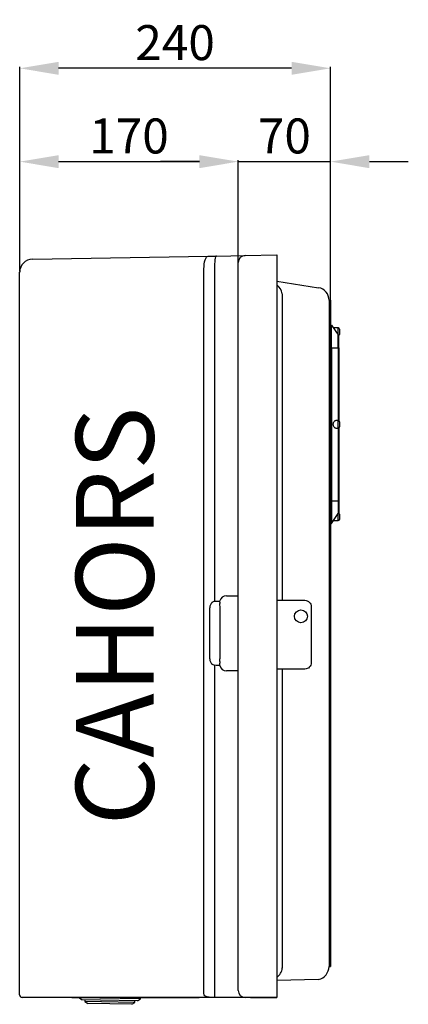
# Model space of a CAD drawing. Extents: x -64 to 136, y 0 to 178.
# Drawn here: x 86 to 136, y 51 to 178 of the extents above; entities that cross this region are included whole.
import ezdxf

# ---------------------------------------------------------------- set-up
doc = ezdxf.new("R2010")
doc.units = 0
doc.header["$MEASUREMENT"] = 0
doc.layers.get('0').update_dxf_attribs({"linetype": 'CONTINUOUS'})
doc.layers.get('DEFPOINTS').update_dxf_attribs({"linetype": 'CONTINUOUS'})
doc.layers.add('COTES', color=2, linetype='CONTINUOUS')
doc.styles.add('ROMANS', font='ARIAL.TTF')
doc.dimstyles.get("Standard").update_dxf_attribs({"dimtxt": 4.5, "dimasz": 5, "dimexe": 0.18, "dimexo": 0.0625, "dimgap": 1, "dimtad": 1, "dimdec": 1, "dimzin": 0, "dimdsep": 46, "dimtxsty": 'ROMANS', "dimcen": 1, "dimclrd": 256, "dimclre": 256, "dimclrt": 256, "dimadec": 0, "dimazin": 0, "dimtfac": 1, "dimtdec": 1, "dimtofl": 0, "dimtmove": 0, "dimatfit": 3, "dimfxl": 1, "dimtolj": 1, "dimtzin": 0, "dimarcsym": 0})

# ---------------------------------------------------------------- blocks, each defined once
blk = doc.blocks.new('*D32')
at = {"lineweight": -2}
for p, q in [((85.79, 145.34), (85.79, 159.66)), ((113.87, 146.56), (113.87, 159.66)), ((90.79, 159.48), (108.87, 159.48))]:
    blk.add_line(p, q, dxfattribs=at)
for points in [[(90.79, 160.31), (90.79, 158.64), (85.79, 159.48)], [(108.87, 160.31), (108.87, 158.64), (113.87, 159.48)]]:
    blk.add_solid(points)
at = {"layer": 'DEFPOINTS', "color": 0}
for p in [(113.87, 159.48), (113.87, 146.5), (85.79, 145.28)]:
    blk.add_point(p, dxfattribs=at)
at = {"insert": (99.83, 162.78), "char_height": 4.5, "attachment_point": 5, "style": 'ROMANS'}
blk.add_mtext('\\A1;170', dxfattribs=at)
blk = doc.blocks.new('*D33')
at = {"lineweight": -2}
for p, q in [((85.79, 145.4), (85.79, 171.66)), ((120.71, 171.48), (90.79, 171.48)), ((125.71, 141.71), (125.71, 171.66))]:
    blk.add_line(p, q, dxfattribs=at)
for points in [[(90.79, 172.31), (90.79, 170.64), (85.79, 171.48)], [(120.71, 172.31), (120.71, 170.64), (125.71, 171.48)]]:
    blk.add_solid(points)
at = {"layer": 'DEFPOINTS', "color": 0}
for p in [(85.79, 171.48), (85.79, 145.34), (125.71, 141.65)]:
    blk.add_point(p, dxfattribs=at)
at = {"insert": (105.75, 174.78), "char_height": 4.5, "attachment_point": 5, "style": 'ROMANS'}
blk.add_mtext('\\A1;240', dxfattribs=at)
blk = doc.blocks.new('*D34')
at = {"lineweight": -2}
for p, q in [((113.87, 146.56), (113.87, 159.66)), ((125.71, 141.71), (125.71, 159.66)), ((108.87, 159.48), (103.87, 159.48)), ((130.71, 159.48), (135.71, 159.48))]:
    blk.add_line(p, q, dxfattribs=at)
for points in [[(108.87, 160.31), (108.87, 158.64), (113.87, 159.48)], [(130.71, 160.31), (130.71, 158.64), (125.71, 159.48)]]:
    blk.add_solid(points)
at = {"layer": 'DEFPOINTS', "color": 0}
for p in [(125.71, 159.48), (113.87, 146.5), (125.71, 141.65)]:
    blk.add_point(p, dxfattribs=at)
at = {"insert": (119.79, 162.78), "char_height": 4.5, "attachment_point": 5, "style": 'ROMANS'}
blk.add_mtext('\\A1;70', dxfattribs=at)
blk = doc.blocks.new('perfil')
for p, q in [((26.44, 107.47), (38.32, 107.47)), ((0.02, 94.92), (22.6, 95.31)), ((22.6, 95.31), (23.66, 95.33)), ((23.66, 95.33), (27.37, 95.4)), ((27.37, 95.4), (31.43, 95.47)), ((31.43, 95.47), (31.43, 94.56)), ((23.43, 93.69), (23.43, 93.68)), ((26.47, 0.91), (26.47, 94.49)), ((31.43, 94.56), (31.43, 0.91)), ((-1.61, 0.33), (-1.61, 93.27)), ((22.07, 93.65), (22.07, 93.67)), ((22.07, 0.45), (22.07, 93.65)), ((23.43, 93.68), (23.43, 50.95)), ((31.43, 92.12), (36.79, 91.26)), ((32.13, 90.46), (32.13, 90.43)), ((32.13, 90.43), (32.13, 51.07)), ((38.15, 89.64), (38.15, 89.39)), ((38.32, 89.64), (38.15, 89.64)), ((38.15, 89.39), (38.15, 4.23)), ((38.32, 89.64), (38.32, 3.99)), ((23.62, 50.98), (24.12, 50.98)), ((24.09, 50.46), (24.09, 50.67)), ((24.96, 51.65), (26.47, 51.65)), ((25.63, 51.65), (25.76, 51.65)), ((25.78, 51.65), (25.76, 51.65)), ((22.81, 43.54), (22.81, 50.11)), ((24.1, 50.11), (24.1, 43.54)), ((24.09, 43.19), (24.09, 42.98)), ((23.43, 42.7), (23.43, 0.83)), ((24.12, 42.67), (23.62, 42.67)), ((25.63, 42), (24.96, 42)), ((26.47, 42), (25.63, 42)), ((25.76, 42), (25.78, 42)), ((32.13, 42.23), (32.13, 3.82)), ((32.13, 3.82), (32.13, 3.79)), ((38.15, 4.23), (38.15, 3.99)), ((38.15, 3.99), (38.32, 3.99)), ((36.8, 2.33), (31.43, 2.17)), ((0, 0), (-1.28, 0)), ((23.23, 0), (0, 0)), ((5.08, 0), (21.44, 0)), ((22.09, 0.33), (22.07, 0.45)), ((23.46, 0), (23.23, 0)), ((27.38, 0), (23.46, 0)), ((26.61, 0), (26.56, 0)), ((28.04, 0), (26.67, 0)), ((31.43, 0), (27.38, 0)), ((28.04, 0), (31.43, 0)), ((31.43, 0.91), (31.43, 0))]:
    blk.add_line(p, q)
at = {"linetype": 'Continuous'}
for p, q in [((38.32, 83.53), (38.32, 86.46)), ((38.32, 86.46), (38.44, 86.46)), ((38.44, 83.53), (38.44, 86.46)), ((38.44, 86.46), (39.3, 85.18)), ((39.31, 86.09), (38.69, 86.09)), ((39.31, 85.18), (39.31, 86.09)), ((39.3, 83.53), (39.3, 85.18)), ((39.3, 85.18), (39.39, 85.18)), ((39.39, 83.53), (39.39, 85.18)), ((39.47, 85.92), (39.47, 85.26)), ((38.32, 83.53), (38.32, 63.87)), ((38.32, 83.53), (38.44, 83.53)), ((38.44, 83.53), (38.44, 63.87)), ((38.44, 83.53), (39.3, 83.53)), ((39.3, 83.53), (39.3, 74.2)), ((39.3, 83.53), (39.39, 83.53)), ((39.39, 83.53), (39.39, 74.17)), ((38.69, 73.74), (38.7, 73.83)), ((38.69, 73.66), (38.69, 73.74)), ((38.7, 73.57), (38.69, 73.66)), ((38.7, 73.83), (38.72, 73.91)), ((38.72, 73.49), (38.7, 73.57)), ((38.72, 73.91), (38.75, 73.99)), ((38.75, 73.41), (38.72, 73.49)), ((38.75, 73.99), (38.79, 74.05)), ((38.79, 74.05), (38.84, 74.11)), ((38.84, 74.11), (38.89, 74.15)), ((38.89, 74.15), (38.94, 74.18)), ((38.94, 74.18), (39, 74.2)), ((39, 74.2), (39.03, 74.2)), ((39.31, 74.2), (39.03, 74.2)), ((39.31, 73.21), (39.31, 74.2)), ((39.47, 74.03), (39.47, 73.37)), ((38.79, 73.35), (38.75, 73.41)), ((38.84, 73.29), (38.79, 73.35)), ((38.89, 73.25), (38.84, 73.29)), ((38.94, 73.22), (38.89, 73.25)), ((39, 73.21), (38.94, 73.22)), ((39.03, 73.21), (39, 73.21)), ((39.03, 73.21), (39.31, 73.21)), ((39.3, 73.21), (39.3, 63.87)), ((39.39, 73.23), (39.39, 63.87)), ((38.32, 63.87), (38.32, 60.94)), ((38.32, 63.87), (38.44, 63.87)), ((38.44, 63.87), (38.44, 60.94)), ((38.44, 63.87), (39.3, 63.87)), ((39.3, 63.87), (39.3, 62.22)), ((39.3, 63.87), (39.39, 63.87)), ((39.39, 63.87), (39.39, 62.22)), ((38.44, 60.94), (39.3, 62.22)), ((39.3, 62.22), (39.39, 62.22)), ((39.31, 61.31), (39.31, 62.22)), ((39.47, 62.14), (39.47, 61.48)), ((38.32, 60.94), (38.44, 60.94)), ((38.69, 61.31), (39.31, 61.31)), ((6.07, 0), (6.07, -0.05)), ((13.91, -0.18), (6.07, -0.05)), ((6.07, -0.05), (6.44, -0.3)), ((13.53, -0.42), (6.44, -0.3)), ((6.77, -0.31), (6.77, -0.52)), ((13.2, -0.63), (6.77, -0.52)), ((6.77, -0.52), (7.14, -0.77)), ((12.81, -0.87), (7.14, -0.77)), ((12.81, -0.87), (13.2, -0.63)), ((13.2, -0.63), (13.2, -0.42)), ((13.53, -0.42), (13.91, -0.18)), ((13.91, -0.18), (13.92, 0))]:
    blk.add_line(p, q, dxfattribs=at)
at = {"flags": 128}
for points in [[(22.07, 93.67), (22.08, 93.99), (22.1, 94.29), (22.15, 94.58), (22.22, 94.83), (22.3, 95.03), (22.39, 95.19), (22.49, 95.28), (22.6, 95.31)], [(23.66, 95.33), (23.61, 95.3), (23.56, 95.21), (23.52, 95.05), (23.48, 94.85), (23.46, 94.6), (23.44, 94.32), (23.43, 94.01), (23.43, 93.69)], [(23.12, 50.82), (23.36, 50.94), (23.62, 50.98)], [(23.13, 50.78), (23.13, 50.8), (23.12, 50.82)], [(24.11, 50.84), (24.1, 50.8), (24.09, 50.67)], [(24.09, 43.19), (24.09, 43.36), (24.1, 43.54)], [(23.12, 42.83), (23.13, 42.85), (23.13, 42.87)], [(23.62, 42.67), (23.36, 42.71), (23.12, 42.83)], [(24.11, 42.81), (24.1, 42.85), (24.09, 42.98)], [(23.23, 0), (23.22, 0), (23.21, 0), (23.17, 0), (23.16, 0), (23.13, 0), (23.07, 0), (22.96, 0.01), (22.72, 0.03), (22.5, 0.07), (22.34, 0.13), (22.2, 0.22), (22.09, 0.33)], [(23.43, 0.83), (23.43, 0.66), (23.43, 0.51), (23.43, 0.37), (23.43, 0.24), (23.44, 0.14), (23.44, 0.06), (23.45, 0.02), (23.46, 0)]]:
    blk.add_lwpolyline(points, dxfattribs=at)
blk.add_lwpolyline([(31.43, 51.07), (35.02, 51.07, -0.414214), (35.85, 50.25), (35.85, 43.05, -0.414214), (35.02, 42.23), (31.43, 42.23)], format="xyb")
blk.add_circle((34.53, 49.01), 0.832)
for centre, radius, start, end in [((27.38, 94.49), 0.908, 91, 180), ((0.05, 93.27), 1.65, 91, 180), ((30.52, 90.27), 1.62, 6.6927, 55.9749), ((36.5, 89.64), 1.65, 0, 80), ((23.69, 50.11), 0.871, 129.2723, 180), ((23.15, 50.94), 0.964, 354.0133, 1.9891), ((24.96, 50.78), 0.871, 90, 166.6576), ((50.91, 50.93), 26.83, 181.004, 181.7582), ((23.69, 43.54), 0.871, 180, 230.7277), ((23.15, 42.7), 0.964, 358.0109, 5.9867), ((24.96, 42.87), 0.871, 193.3424, 270), ((36.42, 4.02), 1.73, 282.6512, 358.7517), ((30.56, 3.9), 1.57, 303.4494, 356.2889), ((-1.28, 0.33), 0.33, 180, 270), ((27.38, 0.91), 0.908, 180, 270)]:
    blk.add_arc(centre, radius, start, end)
at = {"linetype": 'Continuous'}
for centre, start, end in [((39.31, 85.92), 0, 90), ((39.31, 85.26), 300, 0), ((39.31, 74.03), 0, 90), ((39.31, 73.37), 270, 0), ((39.31, 62.14), 0, 60), ((39.31, 61.48), 270, 0)]:
    blk.add_arc(centre, 0.165, start, end, dxfattribs=at)
at = {"layer": 'COTES', "insert": (11.91, 49.05), "char_height": 10, "width": 59.7217, "attachment_point": 5, "rotation": 90, "style": 'ROMANS'}
blk.add_mtext('CAHORS', dxfattribs=at)
for base, p1, p2, text, picture, middle in [((-1.61, 119.47), (38.32, 89.64), (-1.61, 93.33), '240', '*D33', (18.36, 122.76)), ((26.47, 107.47), (-1.61, 93.27), (26.47, 94.49), '170', '*D32', (12.43, 110.76))]:
    dim = blk.add_linear_dim(base=base, p1=p1, p2=p2, text=text, dimstyle='Standard', override={"dimtxt": 4.5, "dimasz": 5, "dimexo": 0.06, "dimgap": 1, "dimtad": 1, "dimtih": 0, "dimtoh": 0, "dimdec": 1, "dimcen": 1, "dimtdec": 1, "dimtmove": 0})
    dim.commit()
    dim.dimension.update_dxf_attribs({"geometry": picture, "text_midpoint": middle, "insert": (-87.39, -52.01)})
dim = blk.add_linear_dim(base=(38.32, 107.47), p1=(26.47, 94.49), p2=(38.32, 89.64), text='70', dimstyle='Standard', override={"dimtxt": 4.5, "dimasz": 5, "dimexo": 0.06, "dimgap": 1, "dimtad": 1, "dimtih": 0, "dimtoh": 0, "dimdec": 1, "dimcen": 1, "dimtdec": 1, "dimtmove": 0})
dim.commit()
dim.dimension.update_dxf_attribs({"geometry": '*D34', "text_midpoint": (32.4, 107.47), "dimtype": 128, "insert": (-87.39, -52.01)})

msp = doc.modelspace()

# ---------------------------------------------------------------- block references
msp.add_blockref('perfil', (87.39, 52.01))

doc.saveas('drawing.dxf')
